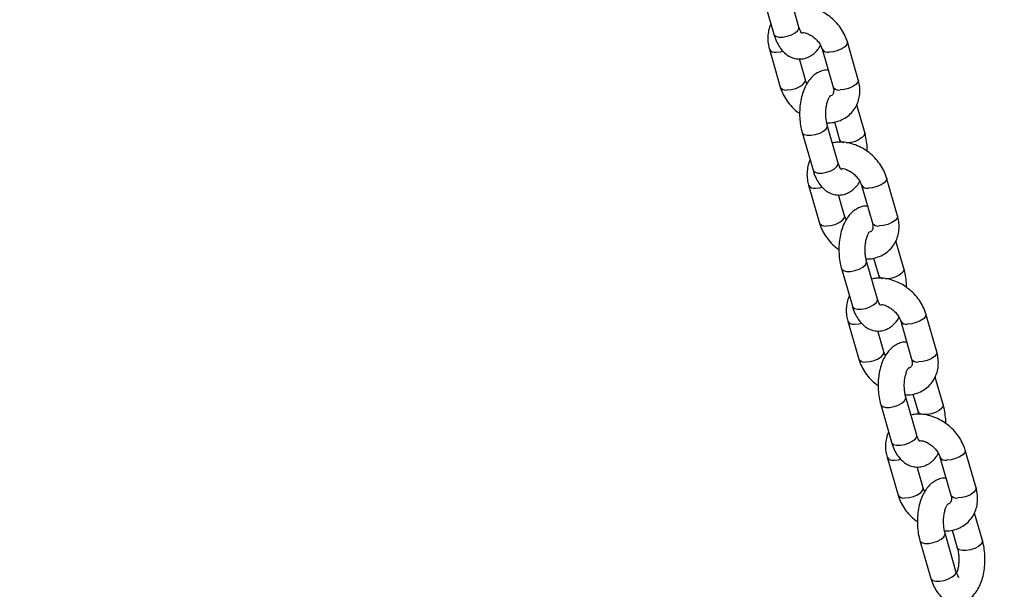
# Model space of a CAD drawing. Units: millimetres. Extents: x 0 to 42, y 0 to 29.8.
# Drawn here: x 16.8 to 17.2, y 6.1 to 6.3 of the extents above; entities that cross this region are included whole.
import ezdxf

# ---------------------------------------------------------------- set-up
doc = ezdxf.new("R2010")
doc.units = ezdxf.units.MM
doc.layers.add('LE_NORM', color=179, linetype='Continuous', lineweight=50)
doc.styles.add('SLDTEXTSTYLE0', font='TXT', dxfattribs={"width": 0.605})
doc.dimstyles.new('SLDDIMSTYLE1', dxfattribs={"dimtxt": 0.35, "dimasz": 0.3, "dimexe": 0, "dimexo": 0.0625, "dimgap": 0.08750000000000001, "dimtad": 0, "dimtih": 1, "dimtoh": 1, "dimdec": 0, "dimlfac": 50, "dimrnd": 1e-09, "dimzin": 12, "dimdsep": 46, "dimtxsty": 'SLDTEXTSTYLE0', "dimsah": 1, "dimcen": 0.09, "dimadec": 0, "dimazin": 3, "dimtfac": 1, "dimtofl": 0, "dimtmove": 0, "dimatfit": 3, "dimfxl": 1, "dimfrac": 2, "dimtolj": 1, "dimtzin": 12, "dimarcsym": 0})

# ---------------------------------------------------------------- blocks, each defined once
blk = doc.blocks.new('_D_1')
at = {"layer": 'LE_NORM', "transparency": 16777216}
for p, q in [((17.76455936057368, 7.108183024375133), (17.76455936057368, 6.048183024417435)), ((16.74337638981158, 6.048183024417435), (17.96455936057368, 6.048183024417435))]:
    blk.add_line(p, q, dxfattribs=at)
blk.add_solid([(17.76455936057368, 6.048183024417435), (17.86455936057369, 6.348183024417435), (17.66455936057368, 6.348183024417435)], dxfattribs=at)
at = {"layer": 'LE_NORM', "transparency": 16777216, "insert": (17.96455936057368, 6.227134497538786), "char_height": 0.35, "attachment_point": 1, "style": 'SLDTEXTSTYLE0'}
blk.add_mtext('53', dxfattribs=at)

msp = doc.modelspace()

# ---------------------------------------------------------------- linework, layer by layer
at = {"color": 7, "linetype": 'Continuous', "lineweight": 25}
for p, q in [((17.11463108887137, 6.317602187215861), (17.10963108887137, 6.334922695291562)), ((17.0981018617974, 6.331594494114212), (17.10310186179741, 6.31427398603851)), ((17.14181762235079, 6.293425272679573), (17.13681762235078, 6.3107457807553)), ((17.10103968397082, 6.30741757957793), (17.10603968397082, 6.290097071502232)), ((17.12528839527682, 6.307417579577947), (17.13028839527683, 6.29009707150222)), ((17.11756891104478, 6.293425272679583), (17.11480529334644, 6.302998725212039)), ((17.14475544452429, 6.269248358143323), (17.14111341229981, 6.281864727854564)), ((17.13263108887137, 6.255248358143381), (17.12763108887137, 6.272568866219082)), ((17.13087625694784, 6.27406065893816), (17.13322621745032, 6.265920156965973)), ((17.11610186179741, 6.269240665041731), (17.1211018617974, 6.251920156966031)), ((17.11903968397081, 6.245063750505449), (17.12403968397082, 6.227743242429751)), ((17.14328839527682, 6.245063750505467), (17.14828839527683, 6.22774324242974)), ((17.15981762235079, 6.231071443607093), (17.15481762235078, 6.248391951682819)), ((17.13556891104479, 6.231071443607103), (17.13280529334644, 6.240644896139559)), ((17.16275544452429, 6.206894529070842), (17.1591134122998, 6.219510898782084)), ((17.15063108887137, 6.1928945290709), (17.14563108887137, 6.2102150371466)), ((17.14887625694784, 6.211706829865679), (17.15122621745033, 6.203566327893493)), ((17.1341018617974, 6.206886835969252), (17.1391018617974, 6.189566327893551)), ((17.17781762235079, 6.168717614534613), (17.17281762235078, 6.18603812261034)), ((17.13703968397082, 6.182709921432969), (17.14203968397082, 6.165389413357271)), ((17.16128839527681, 6.182709921432987), (17.16628839527683, 6.16538941335726)), ((17.15356891104479, 6.168717614534621), (17.15080529334644, 6.178291067067079)), ((17.18075544452429, 6.144540699998362), (17.1771134122998, 6.157157069709604)), ((17.16863108887137, 6.13054069999842), (17.16363108887137, 6.14786120807412)), ((17.16687625694783, 6.149353000793199), (17.16922621745032, 6.141212498821013)), ((17.15210186179741, 6.144533006896771), (17.1571018617974, 6.127212498821071)), ((17.19581762235079, 6.106363785462133), (17.19081762235078, 6.12368429353786)), ((17.15503968397082, 6.120356092360489), (17.16003968397082, 6.103035584284791)), ((17.17928839527681, 6.120356092360507), (17.18428839527683, 6.10303558428478)), ((17.17156891104479, 6.106363785462142), (17.16880529334644, 6.115937237994598)), ((17.19875544452429, 6.082186870925882), (17.1951134122998, 6.094803240637122)), ((17.18487625694784, 6.08699917172072), (17.18722621745032, 6.078858669748533)), ((17.17010186179741, 6.082179177824291), (17.1751018617974, 6.064858669748591)), ((17.18663108887137, 6.06818687092594), (17.18163108887137, 6.085507379001641))]:
    msp.add_line(p, q, dxfattribs=at)
at = {"color": 8, "linetype": 'Continuous', "lineweight": 25, "flags": 128}
for points in [[(17.11406262775709, 6.315938086627207), (17.11463785582066, 6.316964147057185), (17.11463108887137, 6.317602187215885)], [(17.1031018617974, 6.314273986038535), (17.10321598044769, 6.314009723798147), (17.10401839912303, 6.313340010415853), (17.10540556733944, 6.31298366336817), (17.10721017213761, 6.312983663368168), (17.10921455154574, 6.313340010415852), (17.11117694782572, 6.314009723798146), (17.1128606670243, 6.31491202619723), (17.11406262775709, 6.315938086627207)], [(17.1368171861989, 6.310747287685961), (17.13685204691948, 6.310581680166623), (17.13662137120506, 6.309602624699623), (17.13571906880597, 6.30856073563362), (17.13425397070812, 6.307581680166622), (17.13240278936465, 6.306783546837264), (17.13038880456611, 6.306262602304264), (17.12845493260244, 6.30608168016662)], [(17.10420622129644, 6.306081680166602), (17.10614009326011, 6.306262602304244), (17.1072729375335, 6.306515371163718)], [(17.10920622129644, 6.288761172090926), (17.1111400932601, 6.288942094228569), (17.11315407805864, 6.289463038761569), (17.11500525940212, 6.290261172090926), (17.11647035749997, 6.291240227557926), (17.11737265989905, 6.292282116623929), (17.11760333561347, 6.293261172090928), (17.11756328514473, 6.293444140234675)], [(17.14181762235081, 6.293425272679603), (17.1418520469195, 6.293261172090922), (17.14162137120508, 6.292282116623922), (17.140719068806, 6.29124022755792), (17.13925397070815, 6.29026117209092), (17.13740278936467, 6.289463038761562), (17.13538880456613, 6.288942094228562), (17.13345493260247, 6.28876117209092)], [(17.1270626277571, 6.270904765630406), (17.12763785582067, 6.271930826060382), (17.12763337602288, 6.272560831461502)], [(17.11610148828863, 6.269241961832446), (17.11621598044769, 6.268976402801346), (17.11701839912303, 6.268306689419051), (17.11840556733944, 6.267950342371368), (17.12021017213761, 6.267950342371368), (17.12221455154574, 6.268306689419051), (17.12417694782572, 6.268976402801345), (17.12586066702431, 6.269878705200428), (17.1270626277571, 6.270904765630406)], [(17.14475508860443, 6.269249588457311), (17.14476221147358, 6.268610317984661), (17.14418698341002, 6.267584257554681)], [(17.1211018617974, 6.251920156966055), (17.12121598044769, 6.251655894725667), (17.12201839912303, 6.250986181343373), (17.12340556733944, 6.25062983429569), (17.12521017213761, 6.25062983429569), (17.12721455154574, 6.250986181343372), (17.12917694782572, 6.251655894725666), (17.1308606670243, 6.25255819712475), (17.13206262775709, 6.253584257554727)], [(17.13206262775709, 6.253584257554727), (17.13263785582066, 6.254610317984705), (17.13263108887136, 6.255248358143406)], [(17.1548171861989, 6.248393458613481), (17.15485204691948, 6.248227851094143), (17.15462137120506, 6.247248795627143), (17.15371906880597, 6.246206906561141), (17.15225397070812, 6.245227851094141), (17.15040278936465, 6.244429717764784), (17.14838880456611, 6.243908773231782), (17.14645493260244, 6.243727851094141)], [(17.12220622129644, 6.243727851094122), (17.12414009326011, 6.243908773231764), (17.1252729375335, 6.244161542091238)], [(17.12720622129643, 6.226407343018446), (17.1291400932601, 6.226588265156088), (17.13115407805864, 6.227109209689089), (17.13300525940211, 6.227907343018446), (17.13447035749996, 6.228886398485447), (17.13537265989905, 6.229928287551449), (17.13560333561347, 6.230907343018449), (17.13556328514473, 6.231090311162194)], [(17.15981762235081, 6.231071443607124), (17.1598520469195, 6.230907343018442), (17.15962137120508, 6.229928287551442), (17.158719068806, 6.22888639848544), (17.15725397070815, 6.22790734301844), (17.15540278936468, 6.227109209689083), (17.15338880456613, 6.226588265156082), (17.15145493260247, 6.22640734301844)], [(17.13410148828863, 6.206888132759966), (17.13421598044769, 6.206622573728866), (17.13501839912303, 6.205952860346571), (17.13640556733945, 6.205596513298888), (17.13821017213761, 6.205596513298888), (17.14021455154574, 6.205952860346571), (17.14217694782572, 6.206622573728865), (17.14386066702431, 6.207524876127947), (17.1450626277571, 6.208550936557925)], [(17.1450626277571, 6.208550936557925), (17.14563785582067, 6.209576996987902), (17.14563337602288, 6.210207002389022)], [(17.16275508860443, 6.206895759384831), (17.16276221147358, 6.20625648891218), (17.16218698341002, 6.205230428482202)], [(17.1391018617974, 6.189566327893576), (17.13921598044769, 6.189302065653187), (17.14001839912303, 6.188632352270893), (17.14140556733944, 6.188276005223209), (17.14321017213761, 6.188276005223209), (17.14521455154574, 6.188632352270893), (17.14717694782572, 6.189302065653187), (17.14886066702431, 6.190204368052269), (17.15006262775709, 6.191230428482246)], [(17.15006262775709, 6.191230428482246), (17.15063785582066, 6.192256488912223), (17.15063108887136, 6.192894529070926)], [(17.1728171861989, 6.186039629541), (17.17285204691948, 6.185874022021663), (17.17262137120506, 6.184894966554663), (17.17171906880597, 6.18385307748866), (17.17025397070812, 6.182874022021661), (17.16840278936465, 6.182075888692304), (17.16638880456611, 6.181554944159302), (17.16445493260244, 6.18137402202166)], [(17.14020622129645, 6.181374022021642), (17.14214009326011, 6.181554944159283), (17.1432729375335, 6.181807713018758)], [(17.14520622129644, 6.164053513945966), (17.1471400932601, 6.164234436083608), (17.14915407805864, 6.164755380616609), (17.15100525940212, 6.165553513945966), (17.15247035749996, 6.166532569412966), (17.15337265989905, 6.167574458478968), (17.15360333561347, 6.168553513945968), (17.15356328514473, 6.168736482089714)], [(17.1778176223508, 6.168717614534644), (17.1778520469195, 6.168553513945962), (17.17762137120508, 6.167574458478962), (17.176719068806, 6.16653256941296), (17.17525397070815, 6.165553513945961), (17.17340278936468, 6.164755380616603), (17.17138880456613, 6.164234436083602), (17.16945493260247, 6.16405351394596)], [(17.15210148828863, 6.144534303687486), (17.15221598044769, 6.144268744656385), (17.15301839912303, 6.143599031274091), (17.15440556733945, 6.143242684226408), (17.15621017213761, 6.143242684226408), (17.15821455154574, 6.143599031274091), (17.16017694782572, 6.144268744656385), (17.16186066702431, 6.145171047055467), (17.1630626277571, 6.146197107485445)], [(17.1630626277571, 6.146197107485445), (17.16363785582067, 6.147223167915422), (17.16363337602288, 6.147853173316542)], [(17.18018698341002, 6.142876599409722), (17.17898502267723, 6.141850538979745), (17.17730130347864, 6.140948236580662), (17.17533890719866, 6.140278523198369), (17.17333452779053, 6.139922176150685), (17.17152992299237, 6.139922176150685), (17.17014275477595, 6.140278523198369), (17.16934033610061, 6.140948236580662), (17.16922426159507, 6.141219355571774)], [(17.18075508860444, 6.144541930312351), (17.18076221147358, 6.143902659839699), (17.18018698341002, 6.142876599409722)], [(17.1571018617974, 6.127212498821094), (17.15721598044769, 6.126948236580708), (17.15801839912303, 6.126278523198413), (17.15940556733944, 6.125922176150729), (17.1612101721376, 6.125922176150729), (17.16321455154574, 6.126278523198413), (17.16517694782572, 6.126948236580707), (17.1668606670243, 6.127850538979789), (17.1680626277571, 6.128876599409766)], [(17.1680626277571, 6.128876599409766), (17.16863785582066, 6.129902659839743), (17.16863108887136, 6.130540699998446)], [(17.1908171861989, 6.12368580046852), (17.19085204691948, 6.123520192949183), (17.19062137120506, 6.122541137482183), (17.18971906880597, 6.12149924841618), (17.18825397070812, 6.12052019294918), (17.18640278936465, 6.119722059619822), (17.1843888045661, 6.119201115086822), (17.18245493260244, 6.11902019294918)], [(17.15820622129645, 6.119020192949162), (17.16014009326011, 6.119201115086804), (17.1612729375335, 6.119453883946278)], [(17.16320622129643, 6.101699684873486), (17.1651400932601, 6.101880607011128), (17.16715407805864, 6.102401551544129), (17.16900525940212, 6.103199684873486), (17.17047035749997, 6.104178740340486), (17.17137265989905, 6.105220629406488), (17.17160333561347, 6.106199684873488), (17.17156328514474, 6.106382653017234)], [(17.19581762235081, 6.106363785462163), (17.19585204691951, 6.106199684873483), (17.19562137120508, 6.105220629406483), (17.194719068806, 6.10417874034048), (17.19325397070815, 6.103199684873481), (17.19140278936468, 6.102401551544123), (17.18938880456613, 6.101880607011122), (17.18745493260247, 6.10169968487348)], [(17.17010148828863, 6.082180474615005), (17.17021598044769, 6.081914915583905), (17.17101839912303, 6.081245202201611), (17.17240556733945, 6.080888855153928), (17.17421017213761, 6.080888855153928), (17.17621455154574, 6.081245202201611), (17.17817694782572, 6.081914915583905), (17.17986066702431, 6.082817217982988), (17.1810626277571, 6.083843278412965)], [(17.1810626277571, 6.083843278412965), (17.18163785582067, 6.084869338842942), (17.18163337602288, 6.085499344244062)], [(17.19875508860443, 6.082188101239872), (17.19876221147359, 6.081548830767219), (17.19818698341001, 6.080522770337242)], [(17.19818698341001, 6.080522770337242), (17.19698502267723, 6.079496709907264), (17.19530130347864, 6.078594407508183), (17.19333890719866, 6.077924694125889), (17.19133452779053, 6.077568347078205), (17.18952992299236, 6.077568347078205), (17.18814275477595, 6.077924694125889), (17.18734033610061, 6.078594407508183), (17.18722426159507, 6.078865526499294)], [(17.1751018617974, 6.064858669748614), (17.17521598044769, 6.064594407508227), (17.17601839912303, 6.063924694125933), (17.17740556733944, 6.063568347078249), (17.17921017213761, 6.063568347078249), (17.18121455154574, 6.063924694125932), (17.18317694782572, 6.064594407508225), (17.1848606670243, 6.065496709907308), (17.18606262775709, 6.066522770337286)], [(17.18606262775709, 6.066522770337286), (17.18663785582066, 6.067548830767263), (17.18663108887137, 6.068186870925965)]]:
    msp.add_lwpolyline(points, dxfattribs=at)
at = {"color": 8, "linetype": 'Continuous', "lineweight": 25}
for centre, radius, start, end in [((17.10357388118325, 6.309002673040721), 0.002988654110031518, 211.9957793669398, 282.2149736368734), ((17.12782663309282, 6.309026225858988), 0.003010832045837573, 212.7504577695991, 282.0449901535366), ((17.10857395919345, 6.29168261985031), 0.002989082196541575, 212.0104767061769, 282.2116673102365), ((17.13282287621872, 6.291683819388867), 0.002990211113021828, 212.0492105093266, 282.2029529236139), ((17.13648523244226, 6.275965247256944), 0.0113823528481034, 268.7193850687921, 312.5816063265183), ((17.13512384647543, 6.266768268019594), 0.002077530148939946, 203.8867412483068, 269.6930458619372), ((17.12157388118325, 6.246648843968231), 0.002988654110021984, 211.9957793667881, 282.2149736369868), ((17.14582663309282, 6.24667239678652), 0.003010832045848124, 212.75045776979, 282.0449901534246), ((17.12657395919345, 6.229328790777844), 0.002989082196554036, 212.0104767063501, 282.2116673100458), ((17.15082287621872, 6.229329990316397), 0.002990211113029875, 212.049210509413, 282.2029529234412), ((17.15448523244227, 6.213611418184445), 0.01138235284808449, 268.7193850687541, 312.5816063265747), ((17.15312384647543, 6.204414438947111), 0.002077530148935941, 203.8867412482793, 269.6930458620348), ((17.13957388118325, 6.184295014895748), 0.00298865411002, 211.9957793667953, 282.2149736370606), ((17.16382663309281, 6.184318567714016), 0.003010832045826153, 212.7504577695017, 282.0449901536521), ((17.14457395919345, 6.166974961705357), 0.00298908219654852, 212.0104767062707, 282.2116673102077), ((17.16882287621872, 6.166976161243916), 0.002990211113029875, 212.0492105093986, 282.2029529234412), ((17.15757388118325, 6.121941185823275), 0.002988654110025326, 211.9957793668603, 282.2149736369688), ((17.18182663309282, 6.121964738641548), 0.003010832045839432, 212.7504577695909, 282.0449901534705), ((17.16257395919345, 6.104621132632869), 0.002989082196540707, 212.0104767061769, 282.2116673102401), ((17.18682287621872, 6.104622332171429), 0.002990211113022813, 212.0492105093193, 282.2029529235402)]:
    msp.add_arc(centre, radius, start, end, dxfattribs=at)
at = {"color": 7, "linetype": 'Continuous', "lineweight": 25}
for points, knots in [([(17.13681762235077, 6.310745780755274), (17.13661174166795, 6.311385352728478), (17.1360612643658, 6.313095420178763), (17.13470543268787, 6.315776629186683), (17.13267358315661, 6.318665426450782), (17.13019156332112, 6.321262670003216), (17.12734201905531, 6.323487386588796), (17.12420493160963, 6.325260638308468), (17.12086692528266, 6.326524384458556), (17.11743734370423, 6.327183837392761), (17.11442182608765, 6.327305984127259), (17.11265642925227, 6.32692712987594), (17.11198104937384, 6.32678219331943)], [0, 0, 0, 0, 0.06368218261032357, 0.1702714193355054, 0.277476139395976, 0.3853305162862344, 0.4936547218756008, 0.602515135926868, 0.7119887951299061, 0.8219754451808136, 0.9318939516716326, 1, 1, 1, 1]), ([(17.10174389402185, 6.31897812440311), (17.10172486830261, 6.318946497980623), (17.1012008328968, 6.318075394768638), (17.10066679342918, 6.316086451198934), (17.10022189941213, 6.313109792232736), (17.10036526783885, 6.310167676651545), (17.10082856978862, 6.308278449398741), (17.10103968397082, 6.307417579577954)], [0, 0, 0, 0, 0.009593782721273718, 0.2642466104795905, 0.5206944200775326, 0.7815933958827963, 1, 1, 1, 1]), ([(17.11603419062014, 6.314653898291196), (17.11604758441519, 6.314645051928101), (17.11611382596452, 6.314601300564505), (17.11579112794047, 6.314904002938257), (17.11528990497945, 6.315771869125728), (17.11487156440887, 6.316796155934757), (17.11467093800115, 6.317468620011946), (17.11463108887133, 6.317602187215882)], [0, 0, 0, 0, 0.07129747646853465, 0.3526151688743202, 0.6343421994822834, 0.9273717486641794, 1, 1, 1, 1]), ([(17.10310186179736, 6.314273986038539), (17.10328121312831, 6.313698161338446), (17.10380340730627, 6.312021606699518), (17.10493199203905, 6.309572266836169), (17.10656292704935, 6.307141249597119), (17.10843011648283, 6.305260606757801), (17.11051010021644, 6.30390503067195), (17.112841656016, 6.303060502296271), (17.11532582319402, 6.302833400114529), (17.11777693805833, 6.303269975294914), (17.1199800493172, 6.304251412043353), (17.12192123946442, 6.305712280949566), (17.12345743512905, 6.307345449251564), (17.12421378042739, 6.308624143804894), (17.124523732768, 6.309148156277256)], [0, 0, 0, 0, 0.05590193264936711, 0.1627624596396172, 0.2608257780279542, 0.3516528898913869, 0.43602125730764, 0.5166927119907956, 0.6048296671541321, 0.6881099116134525, 0.7691889593345296, 0.851709375620974, 0.9392301026806479, 1, 1, 1, 1]), ([(17.11622441409841, 6.315120243392361), (17.1166426584463, 6.315066772105414), (17.11761328725643, 6.314942680119745), (17.11937937849144, 6.314231188554967), (17.12123064599501, 6.313087641709002), (17.12289374532956, 6.311591164305417), (17.12421205264578, 6.309891467861687), (17.12495795143401, 6.308449338750771), (17.12520981118795, 6.307662946094139), (17.1252883952768, 6.307417579577944)], [0, 0, 0, 0, 0.1222166806031022, 0.2836309250079715, 0.444946229932224, 0.6065453827246997, 0.7677514212256605, 0.927534897249443, 1, 1, 1, 1]), ([(17.12805201297514, 6.297844127045568), (17.12786481376967, 6.297865157488121), (17.12686858892009, 6.297977075962427), (17.12507767660659, 6.297539974431827), (17.12287970480591, 6.29659862758345), (17.12092863234738, 6.295135082363442), (17.11920274256805, 6.293227403987547), (17.11770106660267, 6.290830243007751), (17.11647034963003, 6.287964086305013), (17.11557011264297, 6.284728500406944), (17.11503484716276, 6.281278630414193), (17.1148674015443, 6.277742200053596), (17.11507076295842, 6.274218531178233), (17.1155284042753, 6.271374625880507), (17.11595971730238, 6.269769615790565), (17.11610186179735, 6.269240665041717)], [0, 0, 0, 0, 0.01737060696354717, 0.09244179357492278, 0.1655287586919837, 0.2399150145261791, 0.3188086930463738, 0.4043533400694189, 0.49574355670383, 0.5887739241796525, 0.6808215436861857, 0.7720149833730856, 0.8631173130695571, 0.9548886326571163, 1, 1, 1, 1]), ([(17.10603968397083, 6.290097071502283), (17.10624562167401, 6.289457583471419), (17.10679625143538, 6.287747740463534), (17.10815033867549, 6.285063963386707), (17.11018943330711, 6.28218583197529), (17.11246487941365, 6.27974129748666), (17.11418203584184, 6.278475163063055), (17.11493733262968, 6.277918249757182)], [0, 0, 0, 0, 0.1354874405042909, 0.3622620621841781, 0.5903461594245767, 0.8198124382653398, 0.9999999999999999, 0.9999999999999999, 0.9999999999999999, 0.9999999999999999]), ([(17.11833357355362, 6.291694695980278), (17.11814587772889, 6.292028267751608), (17.11781045710223, 6.292624375058396), (17.11764276529526, 6.293180393114464), (17.1175689110448, 6.293425272679623)], [0, 0, 0, 0, 0.5595834299136354, 1, 1, 1, 1]), ([(17.12735488562407, 6.273715496890985), (17.12785028739697, 6.273695402152887), (17.12947559221337, 6.273629475714189), (17.13210959495852, 6.274190437683165), (17.13509159964182, 6.275366743642917), (17.13765864166629, 6.277131744010286), (17.13973085005292, 6.279343380186919), (17.14125934037102, 6.281909159828718), (17.14222934204843, 6.284733883341848), (17.14262475814166, 6.287739235434331), (17.1424942169887, 6.290673912251749), (17.14202941847621, 6.292564007387826), (17.1418176223508, 6.293425272679562)], [0, 0, 0, 0, 0.05013972299716844, 0.1644974599172436, 0.2764681643560513, 0.3853970157816121, 0.4915761405082058, 0.5960620937715951, 0.6999224374022588, 0.8045148657001874, 0.9109227054189166, 1, 1, 1, 1]), ([(17.13028839527682, 6.290097071502244), (17.13035112272544, 6.289850531536397), (17.13054668640797, 6.289081900503668), (17.13057663282925, 6.287987493304342), (17.13035677532872, 6.28705568469567), (17.12996814515404, 6.286486026133566), (17.12960725767562, 6.286093543388871), (17.12903356617534, 6.285925854145854), (17.12888573986214, 6.28588264471614)], [0, 0, 0, 0, 0.08653360768702208, 0.2697835055396232, 0.4600513734476067, 0.672272063151767, 0.9155525005776782, 1, 1, 1, 1]), ([(17.12763108887131, 6.27256886621907), (17.12754314574367, 6.272898290375794), (17.12728680078774, 6.273858527101542), (17.12699832751214, 6.275713664672815), (17.12688566035472, 6.278068421711086), (17.12703333799096, 6.280441034413219), (17.12741967891109, 6.282617412064437), (17.12798664019693, 6.28440941282114), (17.12858020129037, 6.285632444884259), (17.1290452316355, 6.286194223201963), (17.12902440290744, 6.286173813911136), (17.12901675337332, 6.286166318419044)], [0, 0, 0, 0, 0.06511376320969219, 0.1897997627339219, 0.317447707560991, 0.4466982895902021, 0.5748470153088425, 0.6994300606004014, 0.8188563445145243, 0.9334733946120524, 1, 1, 1, 1]), ([(17.14591997369197, 6.260570773427868), (17.14592287076896, 6.260629331928362), (17.14598353460546, 6.261855527613827), (17.14575987476472, 6.26427280558624), (17.14533181643846, 6.267114144472519), (17.14489831141769, 6.268719344724337), (17.14475544452433, 6.269248358143349)], [0, 0, 0, 0, 0.01964662055854303, 0.4113937542741694, 0.806017596776419, 1, 1, 1, 1]), ([(17.15481762235077, 6.248391951682793), (17.15461174166795, 6.249031523655998), (17.1540612643658, 6.250741591106282), (17.15270543268787, 6.253422800114203), (17.15067358315661, 6.2563115973783), (17.14819156332112, 6.258908840930738), (17.14534201905531, 6.261133557516316), (17.14220493160963, 6.262906809235988), (17.13886692528266, 6.264170555386076), (17.13543734370423, 6.264830008320279), (17.13242182608765, 6.264952155054779), (17.13065642925227, 6.26457330080346), (17.12998104937384, 6.26442836424695)], [0, 0, 0, 0, 0.06368218261032357, 0.1702714193355054, 0.277476139395976, 0.3853305162862344, 0.4936547218756008, 0.602515135926868, 0.7119887951299061, 0.8219754451808136, 0.9318939516716326, 1, 1, 1, 1]), ([(17.13322621745035, 6.26592015696602), (17.13332231041323, 6.265601574742159), (17.13343050217578, 6.265242880710016), (17.13349518714767, 6.264820733863405), (17.1335024206976, 6.26477352629411)], [0, 0, 0, 0, 0.8881726354850104, 1, 1, 1, 1]), ([(17.11974389402185, 6.256624295330629), (17.11972486830261, 6.256592668908143), (17.1192008328968, 6.25572156569616), (17.11866679342918, 6.253732622126453), (17.11822189941213, 6.250755963160256), (17.11836526783885, 6.247813847579065), (17.11882856978862, 6.245924620326261), (17.11903968397081, 6.245063750505472)], [0, 0, 0, 0, 0.009593782721273718, 0.2642466104795905, 0.5206944200775326, 0.7815933958827963, 1, 1, 1, 1]), ([(17.13403419062014, 6.252300069218716), (17.13404758441519, 6.252291222855622), (17.13411382596452, 6.252247471492025), (17.13379112794047, 6.252550173865777), (17.13328990497945, 6.253418040053248), (17.13287156440887, 6.254442326862275), (17.13267093800115, 6.255114790939466), (17.13263108887132, 6.255248358143402)], [0, 0, 0, 0, 0.07129747646853465, 0.3526151688743202, 0.6343421994822834, 0.9273717486641794, 1, 1, 1, 1]), ([(17.12110186179736, 6.251920156966058), (17.12128121312831, 6.251344332265965), (17.12180340730627, 6.249667777627038), (17.12293199203905, 6.247218437763689), (17.12456292704935, 6.244787420524639), (17.12643011648283, 6.242906777685322), (17.12851010021644, 6.241551201599469), (17.130841656016, 6.240706673223791), (17.13332582319402, 6.240479571042049), (17.13577693805832, 6.240916146222435), (17.1379800493172, 6.241897582970872), (17.13992123946442, 6.243358451877086), (17.14145743512905, 6.244991620179083), (17.14221378042738, 6.246270314732414), (17.142523732768, 6.246794327204776)], [0, 0, 0, 0, 0.05590193264936711, 0.1627624596396172, 0.2608257780279542, 0.3516528898913869, 0.43602125730764, 0.5166927119907956, 0.6048296671541321, 0.6881099116134525, 0.7691889593345296, 0.851709375620974, 0.9392301026806479, 1, 1, 1, 1]), ([(17.134284382169, 6.252756061746774), (17.13468331912427, 6.252704593370639), (17.13563496374357, 6.252581818073525), (17.13737967828182, 6.251876722967376), (17.13923056551305, 6.25073398351586), (17.14089376689083, 6.249237289454023), (17.1422120468115, 6.247537651176542), (17.14295795201031, 6.246095508454707), (17.143209811325, 6.245309116730674), (17.1432883952768, 6.245063750505464)], [0, 0, 0, 0, 0.1171757090478415, 0.2795169300728839, 0.4417586434234325, 0.6042858347358707, 0.7664176541632429, 0.9271187415608552, 1, 1, 1, 1]), ([(17.14605201297514, 6.235490297973089), (17.14586481376967, 6.235511328415641), (17.14486858892009, 6.235623246889947), (17.14307767660659, 6.235186145359347), (17.14087970480592, 6.234244798510969), (17.13892863234738, 6.232781253290962), (17.13720274256805, 6.230873574915067), (17.13570106660266, 6.22847641393527), (17.13447034963003, 6.225610257232533), (17.13357011264297, 6.222374671334465), (17.13303484716277, 6.218924801341713), (17.1328674015443, 6.215388370981117), (17.13307076295842, 6.211864702105752), (17.13352840427531, 6.209020796808027), (17.13395971730238, 6.207415786718086), (17.13410186179735, 6.206886835969236)], [0, 0, 0, 0, 0.01737060696354717, 0.09244179357492278, 0.1655287586919837, 0.2399150145261791, 0.3188086930463738, 0.4043533400694189, 0.49574355670383, 0.5887739241796525, 0.6808215436861857, 0.7720149833730856, 0.8631173130695571, 0.9548886326571163, 1, 1, 1, 1]), ([(17.13633357355362, 6.229340866907799), (17.13614587772889, 6.229674438679127), (17.13581045710223, 6.230270545985917), (17.13564276529526, 6.230826564041984), (17.1355689110448, 6.231071443607144)], [0, 0, 0, 0, 0.5595834299136354, 1, 1, 1, 1]), ([(17.14535488562407, 6.211361667818505), (17.14585028739697, 6.211341573080407), (17.14747559221338, 6.211275646641709), (17.15010959495852, 6.211836608610685), (17.15309159964182, 6.213012914570437), (17.15565864166629, 6.214777914937806), (17.15773085005292, 6.216989551114439), (17.15925934037102, 6.219555330756238), (17.16022934204843, 6.222380054269368), (17.16062475814166, 6.225385406361851), (17.1604942169887, 6.228320083179267), (17.1600294184762, 6.230210178315346), (17.1598176223508, 6.231071443607081)], [0, 0, 0, 0, 0.05013972299716844, 0.1644974599172436, 0.2764681643560513, 0.3853970157816121, 0.4915761405082058, 0.5960620937715951, 0.6999224374022588, 0.8045148657001874, 0.9109227054189166, 1, 1, 1, 1]), ([(17.12403968397083, 6.227743242429804), (17.12424562167401, 6.227103754398939), (17.12479625143538, 6.225393911391055), (17.12615033867549, 6.222710134314227), (17.12818943330711, 6.219832002902809), (17.13046487941364, 6.21738746841418), (17.13218203584184, 6.216121333990573), (17.13293733262969, 6.215564420684702)], [0, 0, 0, 0, 0.1354874405042909, 0.3622620621841781, 0.5903461594245767, 0.8198124382653398, 0.9999999999999999, 0.9999999999999999, 0.9999999999999999, 0.9999999999999999]), ([(17.14828839527682, 6.227743242429765), (17.14835113646446, 6.227496699731483), (17.14854674298073, 6.226728060179923), (17.14857607927459, 6.225633774323529), (17.14835899083665, 6.224701415000104), (17.14795825218008, 6.224134164588553), (17.14766929753873, 6.22377263549062), (17.147201579231, 6.2236291299044), (17.14714749681805, 6.223612536308966)], [0, 0, 0, 0, 0.09134173280237248, 0.2847736681292141, 0.4856135177075024, 0.709625968502384, 0.9664239606972082, 1, 1, 1, 1]), ([(17.14563108887132, 6.210215037146588), (17.14554314574367, 6.210544461303315), (17.14528680078774, 6.211504698029062), (17.14499832751214, 6.213359835600335), (17.14488566035472, 6.215714592638606), (17.14503333799096, 6.218087205340739), (17.14541967891109, 6.220263582991956), (17.14598664019694, 6.22205558374866), (17.14658020129037, 6.223278615811779), (17.1470452316355, 6.223840394129483), (17.14702440290743, 6.223819984838656), (17.14701675337332, 6.223812489346564)], [0, 0, 0, 0, 0.06511376320969219, 0.1897997627339219, 0.317447707560991, 0.4466982895902021, 0.5748470153088425, 0.6994300606004014, 0.8188563445145243, 0.9334733946120524, 1, 1, 1, 1]), ([(17.16391997369197, 6.198216944355388), (17.16392287076896, 6.198275502855881), (17.16398353460547, 6.199501698541346), (17.16375987476472, 6.20191897651376), (17.16333181643846, 6.204760315400037), (17.16289831141769, 6.206365515651857), (17.16275544452433, 6.206894529070868)], [0, 0, 0, 0, 0.01964662055855674, 0.4113937542741776, 0.8060175967764216, 0.9999999999999999, 0.9999999999999999, 0.9999999999999999, 0.9999999999999999]), ([(17.17281762235077, 6.186038122610313), (17.17261174166795, 6.186677694583518), (17.17206126436581, 6.188387762033802), (17.17070543268787, 6.191068971041721), (17.16867358315661, 6.19395776830582), (17.16619156332112, 6.196555011858257), (17.16334201905531, 6.198779728443836), (17.16020493160963, 6.200552980163508), (17.15686692528266, 6.201816726313594), (17.15343734370423, 6.2024761792478), (17.15042182608765, 6.202598325982299), (17.14865642925226, 6.20221947173098), (17.14798104937384, 6.202074535174469)], [0, 0, 0, 0, 0.06368218261032357, 0.1702714193355054, 0.277476139395976, 0.3853305162862344, 0.4936547218756008, 0.602515135926868, 0.7119887951299061, 0.8219754451808136, 0.9318939516716326, 1, 1, 1, 1]), ([(17.15122621745035, 6.203566327893541), (17.15132231041324, 6.203247745669679), (17.15143050217578, 6.202889051637536), (17.15149518714767, 6.202466904790923), (17.1515024206976, 6.20241969722163)], [0, 0, 0, 0, 0.8881726354849424, 0.9999999999999999, 0.9999999999999999, 0.9999999999999999, 0.9999999999999999]), ([(17.13774389402185, 6.19427046625815), (17.13772486830261, 6.194238839835664), (17.1372008328968, 6.193367736623678), (17.13666679342917, 6.191378793053973), (17.13622189941213, 6.188402134087776), (17.13636526783885, 6.185460018506585), (17.13682856978862, 6.183570791253781), (17.13703968397082, 6.182709921432992)], [0, 0, 0, 0, 0.009593782721281318, 0.2642466104795962, 0.5206944200775363, 0.781593395882798, 1, 1, 1, 1]), ([(17.15203419062014, 6.189946240146236), (17.15204758441519, 6.189937393783142), (17.15211382596452, 6.189893642419544), (17.15179112794046, 6.190196344793297), (17.15128990497945, 6.191064210980767), (17.15087156440887, 6.192088497789795), (17.15067093800115, 6.192760961866986), (17.15063108887133, 6.192894529070922)], [0, 0, 0, 0, 0.07129747646853465, 0.3526151688743202, 0.6343421994822834, 0.9273717486641794, 1, 1, 1, 1]), ([(17.152284382169, 6.190402232674294), (17.15268331912427, 6.190350764298159), (17.15363496374357, 6.190227989001044), (17.15537967828182, 6.189522893894894), (17.15723056551305, 6.18838015444338), (17.15889376689083, 6.186883460381543), (17.1602120468115, 6.185183822104062), (17.16095795201031, 6.183741679382226), (17.16120981132501, 6.182955287658194), (17.1612883952768, 6.182709921432983)], [0, 0, 0, 0, 0.1171757090478415, 0.2795169300728839, 0.4417586434234325, 0.6042858347358707, 0.7664176541632429, 0.9271187415608552, 1, 1, 1, 1]), ([(17.13910186179736, 6.189566327893578), (17.13928121312831, 6.188990503193486), (17.13980340730627, 6.187313948554557), (17.14093199203905, 6.18486460869121), (17.14256292704935, 6.182433591452159), (17.14443011648283, 6.180552948612842), (17.14651010021644, 6.179197372526989), (17.148841656016, 6.178352844151311), (17.15132582319402, 6.178125741969569), (17.15377693805832, 6.178562317149955), (17.1559800493172, 6.179543753898392), (17.15792123946442, 6.181004622804606), (17.15945743512905, 6.182637791106603), (17.16021378042739, 6.183916485659935), (17.160523732768, 6.184440498132295)], [0, 0, 0, 0, 0.05590193264936757, 0.1627624596396185, 0.2608257780279564, 0.3516528898913898, 0.4360212573076436, 0.5166927119907998, 0.604829667154137, 0.6881099116134581, 0.7691889593345358, 0.8517093756209809, 0.9392301026806555, 0.9999999999999999, 0.9999999999999999, 0.9999999999999999, 0.9999999999999999]), ([(17.16405201297514, 6.173136468900609), (17.16386481376967, 6.173157499343159), (17.16286858892009, 6.173269417817467), (17.16107767660659, 6.172832316286867), (17.15887970480592, 6.171890969438489), (17.15692863234738, 6.170427424218482), (17.15520274256805, 6.168519745842588), (17.15370106660267, 6.16612258486279), (17.15247034963003, 6.163256428160054), (17.15157011264297, 6.160020842261983), (17.15103484716277, 6.156570972269233), (17.1508674015443, 6.153034541908636), (17.15107076295842, 6.149510873033273), (17.15152840427531, 6.146666967735547), (17.15195971730238, 6.145061957645606), (17.15210186179735, 6.144533006896756)], [0, 0, 0, 0, 0.01737060696353464, 0.09244179357491121, 0.165528758691973, 0.2399150145261694, 0.3188086930463651, 0.4043533400694113, 0.4957435567038235, 0.5887739241796471, 0.6808215436861816, 0.7720149833730826, 0.8631173130695554, 0.9548886326571158, 1, 1, 1, 1]), ([(17.15433357355362, 6.166987037835318), (17.15414587772889, 6.167320609606647), (17.15381045710223, 6.167916716913436), (17.15364276529526, 6.168472734969504), (17.1535689110448, 6.168717614534663)], [0, 0, 0, 0, 0.559583429913707, 1, 1, 1, 1]), ([(17.16335488562407, 6.149007838746024), (17.16385028739697, 6.148987744007927), (17.16547559221338, 6.148921817569229), (17.16810959495852, 6.149482779538205), (17.17109159964182, 6.150659085497957), (17.17365864166629, 6.152424085865325), (17.17573085005292, 6.154635722041959), (17.17725934037102, 6.157201501683758), (17.17822934204843, 6.160026225196888), (17.17862475814166, 6.163031577289371), (17.1784942169887, 6.165966254106787), (17.1780294184762, 6.167856349242866), (17.1778176223508, 6.168717614534601)], [0, 0, 0, 0, 0.05013972299715359, 0.1644974599172305, 0.2764681643560399, 0.3853970157816023, 0.4915761405081977, 0.5960620937715886, 0.6999224374022539, 0.804514865700184, 0.9109227054189151, 1, 1, 1, 1]), ([(17.14203968397083, 6.165389413357323), (17.14224562167401, 6.164749925326459), (17.14279625143539, 6.163040082318575), (17.14415033867549, 6.160356305241748), (17.14618943330711, 6.157478173830329), (17.14846487941364, 6.155033639341701), (17.15018203584184, 6.153767504918093), (17.15093733262968, 6.153210591612222)], [0, 0, 0, 0, 0.1354874405042861, 0.3622620621841652, 0.5903461594245557, 0.8198124382653107, 1, 1, 1, 1]), ([(17.16628839527682, 6.165389413357284), (17.16635112272544, 6.165142873391435), (17.16654668640797, 6.164374242358708), (17.16657663282924, 6.163279835159383), (17.16635677532872, 6.162348026550708), (17.16596814515404, 6.161778367988606), (17.16560725767562, 6.161385885243911), (17.16503356617535, 6.161218196000894), (17.16488573986214, 6.161174986571178)], [0, 0, 0, 0, 0.08653360768702631, 0.2697835055396363, 0.4600513734476291, 0.6722720631517999, 0.915552500577723, 1, 1, 1, 1]), ([(17.16363108887132, 6.147861208074108), (17.16354314574367, 6.148190632230835), (17.16328680078774, 6.149150868956582), (17.16299832751214, 6.151006006527854), (17.16288566035471, 6.153360763566126), (17.16303333799096, 6.155733376268259), (17.16341967891109, 6.157909753919476), (17.16398664019694, 6.159701754676179), (17.16458020129037, 6.160924786739298), (17.1650452316355, 6.161486565057003), (17.16502440290743, 6.161466155766176), (17.16501675337332, 6.161458660274084)], [0, 0, 0, 0, 0.06511376320969219, 0.1897997627339219, 0.317447707560991, 0.4466982895902021, 0.5748470153088425, 0.6994300606004014, 0.8188563445145243, 0.9334733946120524, 1, 1, 1, 1]), ([(17.16922621745035, 6.141212498821061), (17.16932231041324, 6.140893916597199), (17.16943050217578, 6.140535222565055), (17.16949518714767, 6.140113075718443), (17.1695024206976, 6.140065868149149)], [0, 0, 0, 0, 0.8881726354850104, 1, 1, 1, 1]), ([(17.18191997369197, 6.135863115282908), (17.18192287076896, 6.135921673783401), (17.18198353460547, 6.137147869468866), (17.18175987476472, 6.13956514744128), (17.18133181643847, 6.142406486327558), (17.18089831141769, 6.144011686579377), (17.18075544452433, 6.144540699998388)], [0, 0, 0, 0, 0.01964662055854303, 0.4113937542741694, 0.806017596776419, 1, 1, 1, 1]), ([(17.19081762235077, 6.123684293537833), (17.19061174166795, 6.124323865511039), (17.1900612643658, 6.126033932961322), (17.18870543268787, 6.128715141969241), (17.18667358315661, 6.13160393923334), (17.18419156332113, 6.134201182785777), (17.18134201905531, 6.136425899371356), (17.17820493160963, 6.138199151091028), (17.17486692528267, 6.139462897241114), (17.17143734370423, 6.14012235017532), (17.16842182608765, 6.140244496909819), (17.16665642925226, 6.1398656426585), (17.16598104937384, 6.139720706101989)], [0, 0, 0, 0, 0.06368218261032357, 0.1702714193355054, 0.277476139395976, 0.3853305162862344, 0.4936547218756008, 0.602515135926868, 0.7119887951299061, 0.8219754451808136, 0.9318939516716326, 1, 1, 1, 1]), ([(17.15574389402185, 6.131916637185669), (17.15572486830261, 6.131885010763183), (17.1552008328968, 6.131013907551199), (17.15466679342918, 6.129024963981493), (17.15422189941213, 6.126048305015296), (17.15436526783885, 6.123106189434105), (17.15482856978862, 6.121216962181301), (17.15503968397082, 6.120356092360513)], [0, 0, 0, 0, 0.009593782721273718, 0.2642466104795905, 0.5206944200775326, 0.7815933958827963, 1, 1, 1, 1]), ([(17.15710186179735, 6.127212498821098), (17.15728121312831, 6.126636674121006), (17.15780340730626, 6.124960119482077), (17.15893199203905, 6.12251077961873), (17.16056292704936, 6.120079762379679), (17.16243011648282, 6.118199119540361), (17.16451010021644, 6.116843543454509), (17.166841656016, 6.115999015078831), (17.16932582319402, 6.115771912897089), (17.17177693805833, 6.116208488077475), (17.17398004931719, 6.117189924825913), (17.17592123946442, 6.118650793732126), (17.17745743512905, 6.120283962034123), (17.17821378042739, 6.121562656587455), (17.178523732768, 6.122086669059815)], [0, 0, 0, 0, 0.05590193264936711, 0.1627624596396172, 0.2608257780279542, 0.3516528898913869, 0.43602125730764, 0.5166927119907956, 0.6048296671541321, 0.6881099116134525, 0.7691889593345296, 0.851709375620974, 0.9392301026806479, 1, 1, 1, 1]), ([(17.17003419062014, 6.127592411073756), (17.17004758441519, 6.127583564710662), (17.17011382596452, 6.127539813347064), (17.16979112794046, 6.127842515720817), (17.16928990497945, 6.128710381908287), (17.16887156440887, 6.129734668717315), (17.16867093800115, 6.130407132794506), (17.16863108887133, 6.130540699998441)], [0, 0, 0, 0, 0.07129747646853465, 0.3526151688743202, 0.6343421994822834, 0.9273717486641794, 1, 1, 1, 1]), ([(17.17022441409841, 6.12805875617492), (17.1706426584463, 6.128005284887974), (17.17161328725643, 6.127881192902304), (17.17337937849144, 6.127169701337527), (17.17523064599501, 6.126026154491562), (17.17689374532956, 6.124529677087978), (17.17821205264578, 6.122829980644245), (17.17895795143401, 6.121387851533331), (17.17920981118796, 6.120601458876699), (17.1792883952768, 6.120356092360503)], [0, 0, 0, 0, 0.1222166806031022, 0.2836309250079715, 0.444946229932224, 0.6065453827246997, 0.7677514212256605, 0.927534897249443, 1, 1, 1, 1]), ([(17.18205201297513, 6.110782639828129), (17.18186481376967, 6.11080367027068), (17.18086858892009, 6.110915588744987), (17.17907767660659, 6.110478487214388), (17.17687970480592, 6.109537140366009), (17.17492863234738, 6.108073595146001), (17.17320274256805, 6.106165916770108), (17.17170106660267, 6.103768755790309), (17.17047034963003, 6.100902599087572), (17.16957011264297, 6.097667013189503), (17.16903484716277, 6.094217143196754), (17.1688674015443, 6.090680712836156), (17.16907076295842, 6.087157043960792), (17.1695284042753, 6.084313138663068), (17.16995971730238, 6.082708128573126), (17.17010186179735, 6.082179177824276)], [0, 0, 0, 0, 0.01737060696354713, 0.09244179357492258, 0.1655287586919833, 0.2399150145261786, 0.318808693046373, 0.4043533400694179, 0.4957435567038312, 0.5887739241796508, 0.6808215436861839, 0.7720149833730835, 0.8631173130695547, 0.9548886326571138, 1, 1, 1, 1]), ([(17.17233357355362, 6.104633208762838), (17.17214587772889, 6.104966780534167), (17.17181045710223, 6.105562887840957), (17.17164276529526, 6.106118905897024), (17.1715689110448, 6.106363785462183)], [0, 0, 0, 0, 0.5595834299136696, 1, 1, 1, 1]), ([(17.18135488562407, 6.086654009673544), (17.18185028739697, 6.086633914935448), (17.18347559221338, 6.086567988496748), (17.18610959495852, 6.087128950465726), (17.18909159964182, 6.088305256425476), (17.19165864166629, 6.090070256792846), (17.19373085005292, 6.092281892969479), (17.19525934037102, 6.094847672611277), (17.19622934204843, 6.097672396124408), (17.19662475814166, 6.100677748216891), (17.1964942169887, 6.103612425034307), (17.1960294184762, 6.105502520170386), (17.1958176223508, 6.106363785462121)], [0, 0, 0, 0, 0.05013972299716845, 0.1644974599172434, 0.2764681643560521, 0.3853970157816127, 0.491576140508204, 0.5960620937715958, 0.6999224374022622, 0.8045148657001843, 0.9109227054189134, 1, 1, 1, 1]), ([(17.16003968397083, 6.103035584284842), (17.16024562167401, 6.10239609625398), (17.16079625143539, 6.100686253246095), (17.16215033867549, 6.098002476169268), (17.16418943330711, 6.095124344757849), (17.16646487941365, 6.092679810269221), (17.16818203584184, 6.091413675845613), (17.16893733262969, 6.090856762539742)], [0, 0, 0, 0, 0.1354874405042849, 0.3622620621841668, 0.5903461594245659, 0.819812438265335, 1, 1, 1, 1]), ([(17.18428839527682, 6.103035584284804), (17.18435112272544, 6.102789044318955), (17.18454668640797, 6.102020413286228), (17.18457663282925, 6.100926006086901), (17.18435677532872, 6.099994197478228), (17.18396814515404, 6.099424538916126), (17.18360725767562, 6.099032056171431), (17.18303356617534, 6.098864366928414), (17.18288573986214, 6.098821157498699)], [0, 0, 0, 0, 0.0865336076870237, 0.2697835055396227, 0.4600513734476098, 0.6722720631517765, 0.9155525005776921, 1, 1, 1, 1]), ([(17.18163108887132, 6.085507379001628), (17.18154314574367, 6.085836803158355), (17.18128680078774, 6.086797039884102), (17.18099832751214, 6.088652177455374), (17.18088566035472, 6.091006934493646), (17.18103333799096, 6.093379547195779), (17.18141967891109, 6.095555924846996), (17.18198664019694, 6.0973479256037), (17.18258020129037, 6.098570957666818), (17.1830452316355, 6.099132735984523), (17.18302440290744, 6.099112326693695), (17.18301675337332, 6.099104831201604)], [0, 0, 0, 0, 0.06511376320969196, 0.1897997627339157, 0.3174477075609963, 0.446698289590201, 0.5748470153088409, 0.699430060600404, 0.8188563445145266, 0.9334733946120526, 1, 1, 1, 1]), ([(17.19028558575639, 6.054183024375108), (17.19084212955498, 6.05440232953427), (17.192145534336, 6.054915934022679), (17.19392364065563, 6.056301120370859), (17.19565607256426, 6.05819753399051), (17.19715579012726, 6.060598067102601), (17.19838708302382, 6.063463232133925), (17.19928715996371, 6.066699093613894), (17.19982246806032, 6.070148890226339), (17.19998990240173, 6.07368534000465), (17.19978654401644, 6.077209003664735), (17.19932890197498, 6.080052910210075), (17.1988975890016, 6.081657920207547), (17.19875544452433, 6.082186870925908)], [0, 0, 0, 0, 0.06228880547908102, 0.1458780550079881, 0.2345323810810404, 0.3306605268746983, 0.4333574503464538, 0.5378974424927749, 0.64133310206707, 0.7438089035427726, 0.8461823229905268, 0.949307499094287, 1, 1, 1, 1]), ([(17.18722621745036, 6.078858669748581), (17.18731416350652, 6.078529227835474), (17.18757051699881, 6.077568939351749), (17.18785887970052, 6.075714472216753), (17.18797202137843, 6.073356838045734), (17.18782255560885, 6.070995067229505), (17.18746029530288, 6.068881030560213), (17.1870969673456, 6.067816441078), (17.18693166599768, 6.0673320905818)], [0, 0, 0, 0, 0.09550017211215411, 0.2783729447424022, 0.4655899031831756, 0.6551573958441731, 0.8431088328186485, 1, 1, 1, 1]), ([(17.17510186179735, 6.064858669748618), (17.17528118993233, 6.064282786775963), (17.17580331657355, 6.062606062472319), (17.17693273841265, 6.060158825573988), (17.17856051144556, 6.057719864866214), (17.18043816034796, 6.0558654981364), (17.18214125445148, 6.054662633791199), (17.18327462986069, 6.054296546195746), (17.18362608356062, 6.054183024375108)], [0, 0, 0, 0, 0.1179508331501803, 0.3434222541192184, 0.550331918189791, 0.7419734770624132, 0.9199873445021242, 1, 1, 1, 1]), ([(17.18803419062014, 6.065238582001276), (17.18804758441519, 6.065229735638182), (17.18811382596452, 6.065185984274583), (17.18779112794046, 6.065488686648337), (17.18728990497945, 6.066356552835807), (17.18687156440887, 6.067380839644835), (17.18667093800115, 6.068053303722025), (17.18663108887132, 6.068186870925961)], [0, 0, 0, 0, 0.07129747646853489, 0.3526151688743164, 0.6343421994822852, 0.9273717486641797, 1, 1, 1, 1])]:
    msp.add_open_spline(points, degree=3, knots=knots, dxfattribs=at)

# ---------------------------------------------------------------- dimensions: what is measured, and where the dimension line sits
at = {"layer": 'LE_NORM'}
dim = msp.add_ordinate_dim(feature_location=(16.64431638981158, 6.048183024417435), offset=(1.3202429707621022, 0), dtype=0, origin=(16.00397025272391, 7.108183024375133), dimstyle='SLDDIMSTYLE1', dxfattribs=at)
dim.commit()
dim.dimension.update_dxf_attribs({"geometry": '_D_1', "text_midpoint": (18.18379546532282, 6.048183024417435)})

doc.saveas('drawing.dxf')
